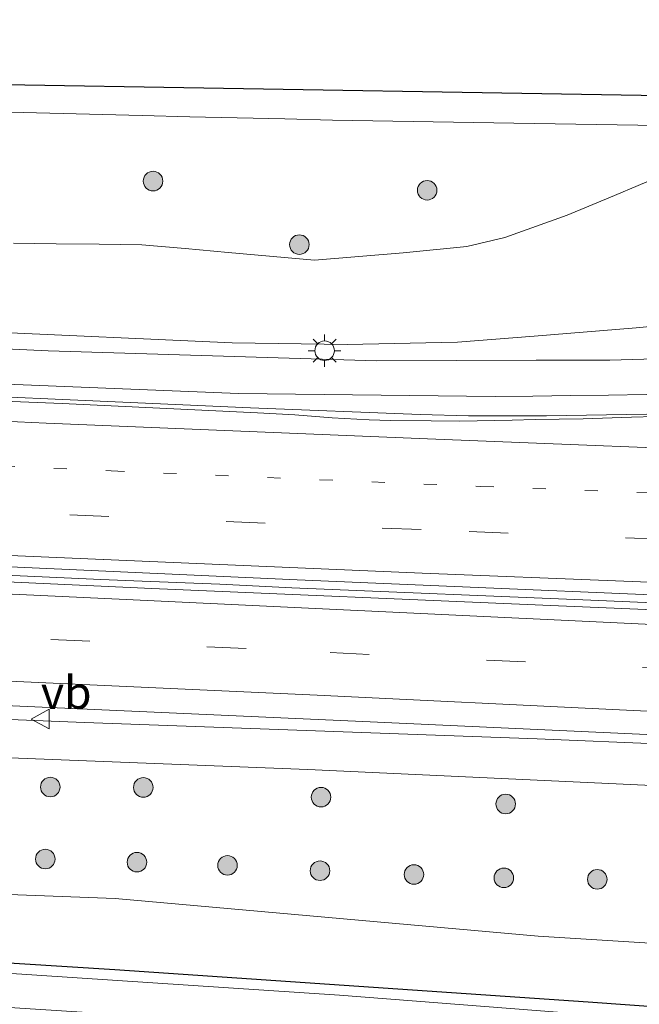
# Model space of a CAD drawing. Units: metres. Extents: x 169997 to 180000, y 556248 to 561963.
# Drawn here: x 173947 to 173995, y 559431 to 559507 of the extents above; entities that cross this region are included whole.
import ezdxf
from ezdxf.enums import TextEntityAlignment as Align

# ---------------------------------------------------------------- set-up
doc = ezdxf.new("R2010")
doc.units = ezdxf.units.M
doc.linetypes.add('VW-1-3_STREEP', pattern=[4, 1, -3])
doc.linetypes.add('VW-3-9_STREEP', pattern=[12, 3, -9])
doc.layers.get('0').update_dxf_attribs({"lineweight": 25})
for name, color, linetype, lineweight in [('B-ME-BV-GELEIDECONSTRUCTIE-GELEIDERAIL-L-B1', 213, 'BV-GELEIDERAIL', 18), ('B-ME-GR-BOOM-S-B1', 93, 'Continuous', 18), ('B-ME-GW-KRUINLIJN-L-B1', 93, 'Continuous', 18), ('B-ME-GW-TEENLIJN-L-B1', 93, 'Continuous', 18), ('B-ME-IE-GRASLAND-GV-B6', 93, 'Continuous', 18), ('B-ME-IE-MEUBILAIR_WEGMEUBILAIR-LICHTMAST-S-B1', 8, 'Continuous', 18), ('B-ME-OG-WATER-GV-B6', 153, 'Continuous', 18), ('B-ME-VH-VERH_SOORT-BITUMEN-GV-B6', 8, 'IE-TERREINAFSCHEIDING-NATUURLIJK-HOUTWAL', 18), ('B-ME-VW-MARKERING-13STREEP-045-L-B1', 255, 'VW-1-3_STREEP', 18), ('B-ME-VW-MARKERING-39STREEP-015-L-B1', 255, 'VW-3-9_STREEP', 18), ('B-ME-VW-MARKERING-STREEP-015-L-B1', 7, 'Continuous', 18), ('B-ME-VW-MEUBILAIR_WEGMEUBILAIR-VERKEERSBORD-S-B1', 8, 'Continuous', 18)]:
    doc.layers.add(name, color=color, linetype=linetype, lineweight=lineweight)
doc.layers.add('B-ME-GW-INSTEEKWATERGANG-L-B1', color=10, linetype='Continuous')
doc.layers.add('B-ME-KG-KADASTRAAL-OPNAMEDTMGRENS-L-B1', color=10, linetype='Continuous')
doc.styles.add('NLCS-ISO', font='NLCS-ISO.TTF')
doc.linetypes.add('BV-GELEIDERAIL', pattern='A,10,-3,[108,NLCS.SHX,S=1,R=0,X=0,Y=0],-3', length=16)
doc.linetypes.add('IE-TERREINAFSCHEIDING-NATUURLIJK-HOUTWAL', pattern='A,7,-1.5,[67,NLCS.SHX,S=0.75,R=45,X=0,Y=0],-1.5,7,-1.5,[70,NLCS.SHX,S=0.75,R=0,X=0,Y=0],-1.5', length=20)

# ---------------------------------------------------------------- blocks, each defined once
blk = doc.blocks.new('boom')
h = blk.add_hatch(color=256)
edge = h.paths.add_edge_path()
edge.add_arc((0, 0), 0.75, 0, 360)
blk.add_circle((0, 0), 0.75)
blk = doc.blocks.new('lantaarnpaal')
for p, q in [((-0.884, 0.884), (-0.53, 0.53)), ((0, 0.75), (0, 1.25)), ((0.53, 0.53), (0.884, 0.884)), ((-0.75, 0), (-1.25, 0)), ((0.75, 0), (1.25, 0)), ((-0.53, -0.53), (-0.884, -0.884)), ((0, -0.75), (0, -1.25)), ((0.53, -0.53), (0.884, -0.884))]:
    blk.add_line(p, q)
blk.add_circle((0, 0), 0.75)
blk = doc.blocks.new('verkeersbord')
for p, q in [((0, 0.75), (-0.75, -0.625)), ((0.75, -0.625), (0, 0.75)), ((-0.75, -0.625), (0.75, -0.625))]:
    blk.add_line(p, q)

msp = doc.modelspace()

# ---------------------------------------------------------------- linework, layer by layer
at = {"layer": 'B-ME-BV-GELEIDECONSTRUCTIE-GELEIDERAIL-L-B1'}
for points in [[(173669.1706, 559492.3578, 1.1243), (173679.1305, 559491.6121, 1.13), (173703.3403, 559490.0321, 1.28), (173705.4485, 559489.8923, 1.31), (173708.6567, 559489.7023, 1.33), (173745.1823, 559487.7927, 1.78), (173781.4749, 559485.9725, 2.23), (173800.6621, 559484.8427, 2.53), (173830.3469, 559483.2589, 3.06), (173863.7967, 559481.6391, 3.68), (173898.0467, 559480.0091, 4.26), (173931.7561, 559478.4491, 4.71), (173965.2039, 559476.9691, 5.02), (173978.2325, 559476.4591, 5.13), (173981.9359, 559476.3395, 5.18), (173987.9171, 559476.3395, 5.23), (174001.7515, 559476.5693, 5.25), (174003.9717, 559476.6286, 5.2782)], [(173801.6963, 559471.0535, 2.96), (173830.3587, 559469.7033, 3.45), (173859.8577, 559468.2135, 4.01), (173887.5031, 559466.8531, 4.49), (173891.5797, 559466.7233, 4.54), (173893.8261, 559466.6135, 4.58), (173896.1033, 559466.4737, 4.6), (173901.5257, 559466.2235, 4.71), (173904.3963, 559466.0435, 4.73), (173906.3313, 559465.9633, 4.75), (173910.6181, 559465.7735, 4.84), (173916.9105, 559465.4733, 4.93), (173919.3291, 559465.3733, 4.95), (173938.3287, 559464.5033, 5.21), (173940.8187, 559464.3833, 5.23), (173944.1415, 559464.2333, 5.28), (173953.7119, 559463.7933, 5.36), (173956.8905, 559463.6733, 5.36), (173962.8441, 559463.4231, 5.4), (173968.3797, 559463.1633, 5.49), (173991.9297, 559462.1733, 5.62), (174000.2591, 559461.8233, 5.62), (174007.9961, 559461.4535, 5.66), (174009.9831, 559461.3442, 5.6509)], [(173828.1167, 559456.9811, 3.12), (173833.0457, 559456.9011, 3.17), (173835.4783, 559456.8911, 3.24), (173850.0133, 559456.7913, 3.54), (173854.1997, 559456.7013, 3.59), (173858.7257, 559456.5613, 3.69), (173894.0729, 559455.1015, 4.29), (173921.2623, 559454.0815, 4.71), (173952.4735, 559452.8315, 5.1), (173987.2141, 559451.5615, 5.36), (173997.0021, 559451.1615, 5.4), (174003.4055, 559450.9315, 5.39), (174010.084, 559450.7031, 5.426)]]:
    msp.add_polyline3d(points, dxfattribs=at)
at = {"layer": 'B-ME-GW-INSTEEKWATERGANG-L-B1'}
msp.add_polyline3d([(173937.482, 559430.603, -0.801), (173959.525, 559429.339, -0.82), (173981.82, 559427.81, -0.746), (174004.761, 559426.306, -0.626), (174022.901, 559424.852, -0.463), (174031.241, 559424.251, -0.35), (174032.318, 559424.658, -0.35), (174032.822, 559425.451, -0.346), (174032.883, 559426.662, -0.295), (174032.449, 559427.688, -0.214), (174031.612, 559428.272, -0.198), (174030.716, 559428.374, -0.206), (174014.923, 559429.637, -0.451), (173991.128, 559431.359, -0.509), (173954.785, 559433.847, -0.622), (173924.691, 559435.734, -0.906)], dxfattribs=at)
at = {"layer": 'B-ME-GW-KRUINLIJN-L-B1'}
for points in [[(173999.0352, 559483.4779, 4.1272), (173998.5061, 559483.4523, 4.1271), (173994.7907, 559483.1099, 4.0689), (173986.9697, 559482.4553, 3.9975), (173981.0793, 559481.9971, 3.9978), (173972.6325, 559481.8151, 3.9111), (173963.7969, 559481.9459, 3.99), (173944.4637, 559482.8297, 3.7692), (173931.8777, 559483.4597, 3.7094), (173923.6935, 559484.0687, 3.6407), (173912.8619, 559484.6579, 3.3656), (173906.4153, 559484.6907, 3.3671), (173902.9067, 559485.1897, 3.3664), (173900.9059, 559485.1897, 3.2943), (173894.8287, 559485.3393, 3.2374), (173879.1227, 559485.9475, 2.99), (173871.1625, 559486.3197, 2.82), (173861.1837, 559486.5469, 2.7141), (173859.6667, 559486.6473, 2.6353), (173858.9749, 559486.7783, 2.5881), (173858.3391, 559487.1711, 2.5381), (173857.9207, 559487.7637, 2.4187), (173857.8691, 559488.4449, 2.2566)], [(173667.926, 559461.959, 0.275), (173683.767, 559461.301, 0.33), (173720.78, 559459.133, 0.509), (173757.699, 559458.22, 0.801), (173790.822, 559457.092, 1.287), (173835.566, 559455.213, 2.022), (173878.725, 559452.998, 2.71), (173921.269, 559451.115, 3.328), (173969.616, 559449.203, 3.693), (174009.771, 559447.339, 4.152)]]:
    msp.add_polyline3d(points, dxfattribs=at)
at = {"layer": 'B-ME-GW-TEENLIJN-L-B1'}
for points in [[(174001.448, 559496.1944, 0.3807), (174000.1431, 559495.9811, 0.3767), (173996.7561, 559494.7829, 0.6942), (173993.1239, 559493.2609, 0.8512), (173989.4915, 559491.7391, 1.0833), (173984.7157, 559490.0289, 1.2801), (173981.8033, 559489.3415, 1.3383), (173976.9275, 559488.8505, 1.431), (173973.5241, 559488.5723, 1.4738), (173970.1209, 559488.2941, 1.4798), (173963.4943, 559488.8863, 1.5255), (173960.1809, 559489.1825, 1.5748), (173956.8677, 559489.4785, 1.5685), (173953.5843, 559489.5167, 1.5544), (173950.3009, 559489.5549, 1.6393), (173947.0177, 559489.5931, 1.5007)], [(174024.089, 559434.13, -0.167), (173987.282, 559436.433, -0.319), (173954.821, 559439.316, -0.385), (173922.875, 559440.509, -0.424), (173883.052, 559443.074, -0.54), (173850.71, 559446.292, -0.634), (173814.622, 559449.593, -0.521), (173778.016, 559451.873, -0.579), (173751.191, 559453.84, -0.486), (173715.375, 559456.4, -0.478), (173684.33, 559457.851, -0.603), (173667.806, 559459.033, -0.51)]]:
    msp.add_polyline3d(points, dxfattribs=at)
at = {"layer": 'B-ME-IE-GRASLAND-GV-B6'}
for points in [[(173942.6967, 559499.7501, 0.3647), (173956.8929, 559499.3917, 0.3485), (173960.5411, 559499.3041, 0.3654), (173964.1891, 559499.2167, 0.3568), (173967.8371, 559499.1291, 0.372), (173971.4851, 559499.0415, 0.365), (173985.3995, 559498.8025, 0.4021), (173999.6795, 559498.5671, 0.36), (174004.8043, 559498.4629, 0.3231), (174001.628, 559497.362, 0.4051), (174001.448, 559496.1944, 0.3807)], [(174001.448, 559496.1944, 0.3807), (173999.569, 559484.007, 4.234), (173999.0352, 559483.4779, 4.1272), (173998.5061, 559483.4523, 4.1271), (173994.7907, 559483.1099, 4.0689), (173986.9697, 559482.4553, 3.9975), (173981.0793, 559481.9971, 3.9978), (173972.6325, 559481.8151, 3.9111), (173963.7969, 559481.9459, 3.99), (173944.4637, 559482.8297, 3.7692)], [(174001.448, 559496.1944, 0.3807), (174000.1431, 559495.9811, 0.3767), (173996.7561, 559494.7829, 0.6942), (173993.1239, 559493.2609, 0.8512), (173989.4915, 559491.7391, 1.0833), (173984.7157, 559490.0289, 1.2801), (173981.8033, 559489.3415, 1.3383), (173976.9275, 559488.8505, 1.431), (173973.5241, 559488.5723, 1.4738), (173970.1209, 559488.2941, 1.4798), (173963.4943, 559488.8863, 1.5255), (173960.1809, 559489.1825, 1.5748), (173956.8677, 559489.4785, 1.5685), (173953.5843, 559489.5167, 1.5544), (173950.3009, 559489.5549, 1.6393), (173947.0177, 559489.5931, 1.5007)], [(173947.0177, 559489.5931, 1.5007), (173950.3009, 559489.5549, 1.6393), (173953.5843, 559489.5167, 1.5544), (173956.8677, 559489.4785, 1.5685), (173960.1809, 559489.1825, 1.5748), (173963.4943, 559488.8863, 1.5255), (173970.1209, 559488.2941, 1.4798), (173973.5241, 559488.5723, 1.4738), (173976.9275, 559488.8505, 1.431), (173981.8033, 559489.3415, 1.3383), (173984.7157, 559490.0289, 1.2801), (173989.4915, 559491.7391, 1.0833), (173993.1239, 559493.2609, 0.8512), (173996.7561, 559494.7829, 0.6942), (174000.1431, 559495.9811, 0.3767), (174001.448, 559496.1944, 0.3807)], [(173944.4637, 559482.8297, 3.7692), (173963.7969, 559481.9459, 3.99), (173972.6325, 559481.8151, 3.9111), (173981.0793, 559481.9971, 3.9978), (173986.9697, 559482.4553, 3.9975), (173994.7907, 559483.1099, 4.0689), (173998.5061, 559483.4523, 4.1271), (173999.0352, 559483.4779, 4.1272), (173996.249, 559480.716, 4.356), (173992.7899, 559480.6155, 4.2382), (173989.9525, 559480.6155, 4.1817), (173987.1151, 559480.6155, 4.1395), (173974.8973, 559480.5639, 4.0569), (173949.6761, 559481.3475, 3.94), (173926.7335, 559482.4133, 3.7621)], [(173939.4661, 559479.0545, 3.9749), (173964.2719, 559478.0745, 4.1168), (173983.9751, 559477.8401, 4.26), (173986.8791, 559477.8691, 4.27), (173989.7833, 559477.8979, 4.3072), (173992.6873, 559477.9269, 4.3797), (173995.5567, 559477.9761, 4.3933), (173998.1458, 559478.0207, 4.4206), (174001.094, 559478.011, 4.4759), (174003.8163, 559476.721, 4.459), (174004.7814, 559476.1469, 4.4663)], [(174004.7814, 559476.1469, 4.4663), (174004.3907, 559476.1499, 4.4627), (174002.5105, 559476.2071, 4.4447), (174000.5097, 559476.3675, 4.457), (173998.0661, 559476.3371, 4.4351), (173994.4369, 559476.2531, 4.4471), (173990.7417, 559476.1207, 4.43), (173987.0481, 559476.0637, 4.412), (173985.2881, 559476.0047, 4.4029), (173981.2737, 559475.9345, 4.3517), (173979.0791, 559475.9579, 4.3034), (173975.9401, 559475.9909, 4.3024), (173974.3043, 559476.0401, 4.3279), (173971.4609, 559476.1941, 4.2941), (173968.6079, 559476.4159, 4.2337), (173965.7487, 559476.5707, 4.2535), (173962.0007, 559476.7505, 4.2435), (173950.7639, 559477.2895, 4.1095), (173946.9107, 559477.4571, 4.1067)], [(173820.5055, 559457.7987, 2.1707), (173853.9105, 559457.4939, 2.8052), (173872.1077, 559457.1649, 3.1337), (173904.2597, 559456.0127, 3.6787), (173938.8997, 559454.4521, 4.1476), (173973.8361, 559452.9031, 4.4644), (174010.1335, 559451.233, 4.6363)], [(173790.822, 559457.092, 1.287), (173835.566, 559455.213, 2.022), (173878.725, 559452.998, 2.71), (173921.269, 559451.115, 3.328), (173969.616, 559449.203, 3.693), (174009.771, 559447.339, 4.152), (174011.921, 559445.356, 3.286), (174018.046, 559439.705, 1.144), (174024.089, 559434.13, -0.167), (173987.282, 559436.433, -0.319), (173954.821, 559439.316, -0.385), (173922.875, 559440.509, -0.424), (173883.052, 559443.074, -0.54), (173850.71, 559446.292, -0.634), (173814.622, 559449.593, -0.521)], [(174010.1335, 559451.233, 4.6363), (174010.098, 559450.854, 4.581), (174009.771, 559447.339, 4.152), (173969.616, 559449.203, 3.693), (173921.269, 559451.115, 3.328), (173878.725, 559452.998, 2.71), (173835.566, 559455.213, 2.022), (173790.822, 559457.092, 1.287)], [(173814.622, 559449.593, -0.521), (173850.71, 559446.292, -0.634), (173883.052, 559443.074, -0.54), (173922.875, 559440.509, -0.424), (173954.821, 559439.316, -0.385), (173987.282, 559436.433, -0.319), (174024.089, 559434.13, -0.167), (174033.291, 559430.279, -0.093), (174036.329, 559421.849, -0.19), (173872.606, 559433.245, -0.369), (173808.103, 559439.066, -0.369)], [(173924.691, 559435.734, -0.906), (173954.785, 559433.847, -0.622), (173991.128, 559431.359, -0.509), (174014.923, 559429.637, -0.451), (174030.716, 559428.374, -0.206), (174031.612, 559428.272, -0.198), (174032.449, 559427.688, -0.214), (174032.883, 559426.662, -0.295), (174032.822, 559425.451, -0.346), (174032.318, 559424.658, -0.35), (174031.241, 559424.251, -0.35), (174022.901, 559424.852, -0.463), (174004.761, 559426.306, -0.626), (173981.82, 559427.81, -0.746), (173959.525, 559429.339, -0.82), (173937.482, 559430.603, -0.801)], [(173937.482, 559430.603, -0.801), (173959.525, 559429.339, -0.82), (173981.82, 559427.81, -0.746), (174004.761, 559426.306, -0.626), (174022.901, 559424.852, -0.463), (174031.241, 559424.251, -0.35), (174032.318, 559424.658, -0.35), (174032.822, 559425.451, -0.346), (174032.883, 559426.662, -0.295), (174032.449, 559427.688, -0.214), (174031.612, 559428.272, -0.198), (174030.716, 559428.374, -0.206), (174014.923, 559429.637, -0.451), (173991.128, 559431.359, -0.509), (173954.785, 559433.847, -0.622), (173924.691, 559435.734, -0.906)], [(173934.761, 559431.71, -0.964), (173959.829, 559430.095, -0.964), (173979.757, 559428.669, -0.964), (173998.09, 559427.315, -0.964), (174021.797, 559425.758, -0.964), (174030.58, 559425.188, -0.964), (174031.368, 559425.367, -0.964), (174031.587, 559425.813, -0.964), (174031.626, 559426.227, -0.964), (174031.521, 559426.708, -0.964), (174031.106, 559427.045, -0.964), (174030.552, 559427.188, -0.964), (174030.278, 559427.216, -0.964), (174007.784, 559429.108, -0.964), (173972.023, 559431.885, -0.964), (173942.99, 559433.816, -0.964)]]:
    msp.add_polyline3d(points, dxfattribs=at)
at = {"layer": 'B-ME-KG-KADASTRAAL-OPNAMEDTMGRENS-L-B1'}
msp.add_polyline3d([(173827.8582, 559504.1953, 2.7402), (173831.1392, 559504.0941, 2.6428), (173833.0939, 559504.0338, 2.4414), (173842.165, 559503.754, -1.186), (173846.725, 559506.239, -0.448), (173851.1707, 559506.6616, 1.3213), (173852.048, 559506.745, -0.338), (173893.822, 559503.869, -0.372), (173897.6419, 559503.6555, 0.3858), (173902.5, 559503.384, 0.14), (173905.52, 559503.216, 0.152), (173911.42, 559502.887, -0.47), (173943.283, 559501.827, -0.863), (174007.3798, 559500.7575, -0.0847), (174009.093, 559500.7575, -0.0847), (174010.901, 559500.7307, 0.2542), (174013.587, 559500.691, -0.016)], dxfattribs=at)
at = {"layer": 'B-ME-OG-WATER-GV-B6'}
msp.add_polyline3d([(173942.99, 559433.816, -0.964), (173972.023, 559431.885, -0.964), (174007.784, 559429.108, -0.964), (174030.278, 559427.216, -0.964), (174030.552, 559427.188, -0.964), (174031.106, 559427.045, -0.964), (174031.521, 559426.708, -0.964), (174031.626, 559426.227, -0.964), (174031.587, 559425.813, -0.964), (174031.368, 559425.367, -0.964), (174030.58, 559425.188, -0.964), (174021.797, 559425.758, -0.964), (173998.09, 559427.315, -0.964), (173979.757, 559428.669, -0.964), (173959.829, 559430.095, -0.964), (173934.761, 559431.71, -0.964)], dxfattribs=at)
at = {"layer": 'B-ME-VH-VERH_SOORT-BITUMEN-GV-B6'}
for points in [[(173943.283, 559501.827, -0.863), (174007.3798, 559500.7575, -0.0847), (174009.093, 559500.7575, -0.0847), (174010.901, 559500.7307, 0.2542), (174011.0787, 559500.7029, 0.2536), (174012.3915, 559500.3997, 0.2597), (174005.6569, 559498.7584, 0.03), (174004.8043, 559498.4629, 0.3231), (173999.6795, 559498.5671, 0.36), (173985.3995, 559498.8025, 0.4021), (173971.4851, 559499.0415, 0.365), (173967.8371, 559499.1291, 0.372), (173964.1891, 559499.2167, 0.3568), (173960.5411, 559499.3041, 0.3654), (173956.8929, 559499.3917, 0.3485), (173942.6967, 559499.7501, 0.3647)], [(173926.7335, 559482.4133, 3.7621), (173949.6761, 559481.3475, 3.94), (173974.8973, 559480.5639, 4.0569), (173987.1151, 559480.6155, 4.1395), (173989.9525, 559480.6155, 4.1817), (173992.7899, 559480.6155, 4.2382), (173996.249, 559480.716, 4.356)], [(173996.249, 559480.716, 4.356), (174001.094, 559478.011, 4.4759), (173998.1458, 559478.0207, 4.4206), (173995.5567, 559477.9761, 4.3933), (173992.6873, 559477.9269, 4.3797), (173989.7833, 559477.8979, 4.3072), (173986.8791, 559477.8691, 4.27), (173983.9751, 559477.8401, 4.26), (173964.2719, 559478.0745, 4.1168), (173939.4661, 559479.0545, 3.9749)], [(173946.9107, 559477.4571, 4.1067), (173950.7639, 559477.2895, 4.1095), (173962.0007, 559476.7505, 4.2435), (173965.7487, 559476.5707, 4.2535), (173968.6079, 559476.4159, 4.2337), (173971.4609, 559476.1941, 4.2941), (173974.3043, 559476.0401, 4.3279), (173975.9401, 559475.9909, 4.3024), (173979.0791, 559475.9579, 4.3034), (173981.2737, 559475.9345, 4.3517), (173985.2881, 559476.0047, 4.4029), (173987.0481, 559476.0637, 4.412), (173990.7417, 559476.1207, 4.43), (173994.4369, 559476.2531, 4.4471), (173998.0661, 559476.3371, 4.4351), (174000.5097, 559476.3675, 4.457), (174002.5105, 559476.2071, 4.4447), (174004.3907, 559476.1499, 4.4627), (174004.7814, 559476.1469, 4.4663)], [(174004.7814, 559476.1469, 4.4663), (174007.0915, 559473.4983, 4.6386), (174008.315, 559469.849, 4.747), (174008.954, 559466.418, 4.813), (174009.8292, 559462.0353, 4.8758), (173968.7823, 559463.7739, 4.7252), (173925.2773, 559465.7353, 4.3), (173877.6955, 559467.9613, 3.57), (173829.8393, 559470.3887, 2.7162), (173826.1925, 559470.5789, 2.63)], [(173826.1925, 559470.5789, 2.63), (173829.8393, 559470.3887, 2.7162), (173877.6955, 559467.9613, 3.57), (173925.2773, 559465.7353, 4.3), (173968.7823, 559463.7739, 4.7252), (174009.8292, 559462.0353, 4.8758), (174009.964, 559461.43, 4.862), (174010.088, 559460.8727, 4.888)], [(173826.1105, 559469.4307, 2.62), (173873.9225, 559466.9887, 3.47), (173921.4945, 559464.7561, 4.21), (173957.6421, 559463.1057, 4.6282), (173987.6319, 559461.8239, 4.8161), (174010.088, 559460.8727, 4.888), (174010.284, 559456.544, 4.81), (174010.222, 559453.11, 4.749), (174010.1335, 559451.233, 4.6363)], [(174010.088, 559460.8727, 4.888), (173987.6319, 559461.8239, 4.8161), (173957.6421, 559463.1057, 4.6282), (173921.4945, 559464.7561, 4.21), (173873.9225, 559466.9887, 3.47), (173826.1105, 559469.4307, 2.62)], [(174010.1335, 559451.233, 4.6363), (173973.8361, 559452.9031, 4.4644), (173938.8997, 559454.4521, 4.1476), (173904.2597, 559456.0127, 3.6787), (173872.1077, 559457.1649, 3.1337), (173853.9105, 559457.4939, 2.8052), (173820.5055, 559457.7987, 2.1707)]]:
    msp.add_polyline3d(points, dxfattribs=at)
at = {"layer": 'B-ME-VW-MARKERING-13STREEP-045-L-B1'}
msp.add_polyline3d([(173677.4161, 559485.4837, 0.6171), (173697.2335, 559484.5665, 0.73), (173726.3851, 559483.1097, 1.05), (173755.9139, 559481.6543, 1.4), (173784.9601, 559480.1529, 1.76), (173813.3839, 559478.7911, 2.22), (173840.9717, 559477.4327, 2.7139), (173869.8883, 559476.0141, 3.2561), (173899.0491, 559474.6359, 3.7397), (173926.1341, 559473.3725, 4.11), (173954.5265, 559472.1261, 4.41), (173982.8649, 559470.9293, 4.6032), (174008.2764, 559469.9642, 4.708)], dxfattribs=at)
at = {"layer": 'B-ME-VW-MARKERING-39STREEP-015-L-B1'}
for points in [[(174008.9559, 559466.4086, 4.7719), (173978.3129, 559467.6151, 4.6537), (173942.9117, 559469.0993, 4.3893), (173908.9613, 559470.6863, 3.96), (173876.2239, 559472.2017, 3.4414), (173841.3101, 559473.9161, 2.7905), (173805.7579, 559475.6541, 2.1545), (173771.2841, 559477.3785, 1.653), (173765.1679, 559477.6803, 1.59), (173762.1097, 559477.8311, 1.54), (173727.3059, 559479.5157, 1.14), (173691.3249, 559481.2869, 0.75), (173668.7621, 559482.3775, 0.6989)], [(174010.2801, 559456.3261, 4.7893), (173964.8601, 559458.4845, 4.56), (173916.5691, 559460.7559, 4.0337), (173869.7569, 559462.9595, 3.29), (173821.8645, 559465.2799, 2.4219), (173774.2093, 559467.5697, 1.6932), (173729.7155, 559469.7357, 1.1607), (173726.7075, 559469.8865, 1.14), (173685.5931, 559471.9253, 0.73), (173668.3675, 559472.7364, 0.6731)]]:
    msp.add_polyline3d(points, dxfattribs=at)
at = {"layer": 'B-ME-VW-MARKERING-STREEP-015-L-B1'}
for points in [[(173669.0592, 559489.6373, 0.511), (173679.1241, 559488.9205, 0.54), (173697.6171, 559487.9971, 0.64), (173727.6699, 559486.5345, 0.97), (173755.2175, 559485.1727, 1.3), (173783.1201, 559483.7761, 1.6433), (173812.6339, 559482.3387, 2.11), (173842.1883, 559480.8549, 2.6473), (173872.6257, 559479.3697, 3.21), (173902.7667, 559477.9445, 3.7016), (173931.9085, 559476.6035, 4.0892), (173949.5371, 559475.7973, 4.2789), (173978.7885, 559474.5937, 4.4796), (174007.1061, 559473.4546, 4.6098)], [(173668.6273, 559479.0853, 0.7871), (173688.9023, 559478.1083, 0.8335), (173736.2027, 559475.7837, 1.3229), (173786.0817, 559473.3451, 1.9184), (173833.6557, 559470.9619, 2.75), (173880.6325, 559468.6881, 3.6), (173929.4249, 559466.3633, 4.3399), (173978.3835, 559464.2651, 4.76), (174009.3355, 559463.0415, 4.868), (174009.6305, 559463.0304, 4.8674)], [(174010.1404, 559459.7173, 4.857), (174004.1077, 559459.9563, 4.8449), (173955.6717, 559462.2557, 4.58), (173908.1329, 559464.4829, 4.01), (173858.8191, 559466.8447, 3.18), (173809.5865, 559469.2375, 2.3), (173761.5489, 559471.5321, 1.62), (173714.5379, 559473.8553, 1.0748), (173700.4319, 559474.5755, 0.9126), (173674.1967, 559475.8139, 0.75), (173668.5047, 559476.089, 0.7477)], [(173668.0771, 559465.6431, 0.5058), (173684.9755, 559464.7955, 0.5379), (173714.8575, 559463.3591, 0.83), (173744.4437, 559461.9067, 1.166), (173772.3369, 559460.5637, 1.5001), (173800.8141, 559459.4285, 1.8988), (173817.9113, 559459.1439, 2.1903), (173822.3967, 559459.1263, 2.29), (173825.1891, 559459.0801, 2.3321), (173828.1955, 559459.0797, 2.4), (173856.1847, 559459.0483, 2.94), (173880.8067, 559459.0131, 3.4), (173885.4827, 559458.8959, 3.49), (173913.4177, 559457.5549, 3.9186), (173942.1607, 559456.2075, 4.28), (173970.3149, 559454.9123, 4.54), (173993.5187, 559453.7841, 4.67), (174010.2162, 559452.9875, 4.7294)]]:
    msp.add_polyline3d(points, dxfattribs=at)

# ---------------------------------------------------------------- block references
at = {"layer": 'B-ME-GR-BOOM-S-B1', "rotation": 90}
for p in [(173957.7291, 559494.3607, 0.8018), (173978.763, 559493.6577, 0.8589), (173968.9543, 559489.4867, 1.3989), (173949.8436, 559447.8687, 2.4841), (173956.9806, 559447.8366, 2.6856), (173970.6173, 559447.0885, 2.663), (173984.7904, 559446.5657, 2.8368), (173949.4569, 559442.3406, 0.3496), (173956.4933, 559442.0981, 0.4712), (173963.4416, 559441.8565, 0.4132), (173970.5385, 559441.4477, 0.5595), (173977.7446, 559441.1577, 0.7167), (173984.6482, 559440.897, 0.7443), (173991.8144, 559440.7849, 0.8869)]:
    msp.add_blockref('boom', p, dxfattribs=at)
at = {"layer": 'B-ME-IE-MEUBILAIR_WEGMEUBILAIR-LICHTMAST-S-B1', "rotation": 90}
msp.add_blockref('lantaarnpaal', (173970.891, 559481.348, 4.366), dxfattribs=at)
at = {"layer": 'B-ME-VW-MEUBILAIR_WEGMEUBILAIR-VERKEERSBORD-S-B1', "rotation": 90}
msp.add_blockref('verkeersbord', (173949.1233, 559453.0842, 4.1291), dxfattribs=at)

# ---------------------------------------------------------------- texts
at = {"layer": 'B-ME-VW-MEUBILAIR_WEGMEUBILAIR-VERKEERSBORD-S-B1', "ltscale": 0.2, "style": 'NLCS-ISO'}
msp.add_text('vb', height=2.5, dxfattribs=at).set_placement((173949.1233, 559453.0842, 4.1291), align=Align.BOTTOM_LEFT)

doc.saveas('drawing.dxf')
